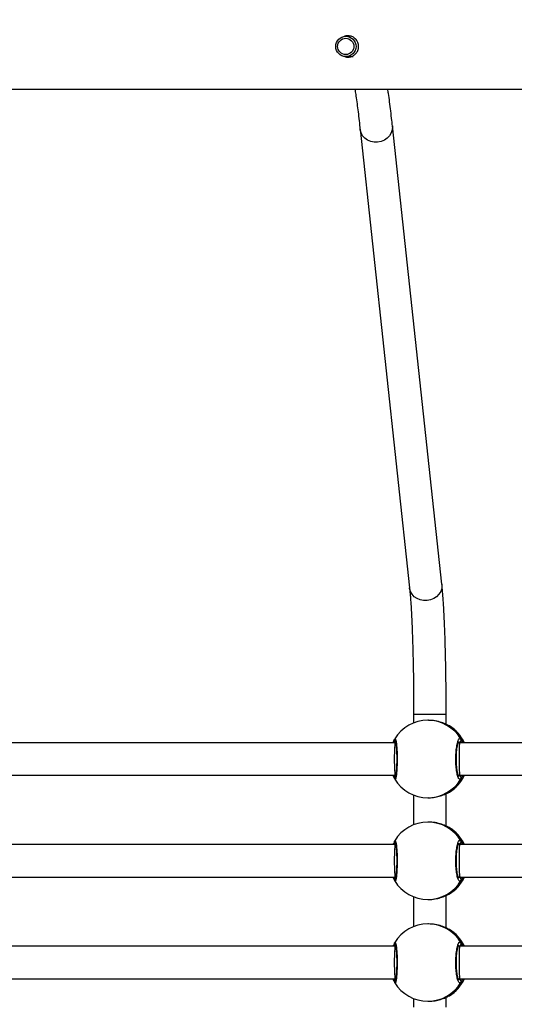
# Model space of a CAD drawing. Units: inches. Extents: x 3296 to 13121, y -2105 to -453.
# Drawn here: x 4773 to 4797, y -1203 to -1155 of the extents above; entities that cross this region are included whole.
import ezdxf

# ---------------------------------------------------------------- set-up
doc = ezdxf.new("R2010")
doc.units = ezdxf.units.IN
doc.header["$MEASUREMENT"] = 0
doc.layers.add('VP-DIM', color=7, linetype='Continuous')
doc.layers.add('VP-EQ', color=7, linetype='Continuous', true_color=0x8a3492)
doc.styles.get("Standard").update_dxf_attribs({"font": 'arial.ttf'})
doc.dimstyles.get("Standard").update_dxf_attribs({"dimtxt": 14, "dimasz": 20, "dimexe": 20, "dimexo": 50, "dimgap": 20, "dimtad": 0, "dimdec": 0, "dimzin": 0, "dimdsep": 46, "dimtxsty": 'Standard', "dimcen": -0.09, "dimadec": 0, "dimazin": 0, "dimtfac": 1, "dimtdec": 4, "dimtofl": 0, "dimtmove": 0, "dimatfit": 3, "dimfxl": 70, "dimfxlon": 1, "dimtolj": 1, "dimtzin": 0, "dimarcsym": 0})

# ---------------------------------------------------------------- blocks, each defined once
blk = doc.blocks.new('*D49')
at = {"layer": 'Defpoints', "color": 0}
for p in [(4066.168, -578.29), (5512.486, -926.064), (4066.168, -1285.211)]:
    blk.add_point(p, dxfattribs=at)
at = {"layer": 'VP-DIM', "color": 0, "lineweight": -2}
for p, q in [((4066.168, -648.29), (4066.168, -558.29)), ((5512.486, -648.29), (5512.486, -558.29)), ((4086.168, -578.29), (4749.104, -578.29)), ((5492.486, -578.29), (4829.55, -578.29))]:
    blk.add_line(p, q, dxfattribs=at)
at = {"layer": 'VP-DIM', "color": 0}
for points in [[(4086.168, -574.957), (4086.168, -581.623), (4066.168, -578.29)], [(5492.486, -581.623), (5492.486, -574.957), (5512.486, -578.29)]]:
    blk.add_solid(points, dxfattribs=at)
at = {"layer": 'VP-DIM', "color": 0, "insert": (4789.327, -578.29), "char_height": 14, "attachment_point": 5}
blk.add_mtext('\\A1;1446', dxfattribs=at)
blk = doc.blocks.new('*D50')
at = {"layer": 'Defpoints', "color": 0}
for p in [(5700.395, -473.019), (5700.395, -926.458), (3866.168, -1292.539)]:
    blk.add_point(p, dxfattribs=at)
at = {"layer": 'VP-DIM', "color": 0, "lineweight": -2}
for p, q in [((3866.168, -543.019), (3866.168, -453.019)), ((5700.395, -543.019), (5700.395, -453.019)), ((3886.168, -473.019), (4732.934, -473.019)), ((5680.395, -473.019), (4813.324, -473.019))]:
    blk.add_line(p, q, dxfattribs=at)
at = {"layer": 'VP-DIM', "color": 0}
for points in [[(3886.168, -469.685), (3886.168, -476.352), (3866.168, -473.019)], [(5680.395, -476.352), (5680.395, -469.685), (5700.395, -473.019)]]:
    blk.add_solid(points, dxfattribs=at)
at = {"layer": 'VP-DIM', "color": 0, "insert": (4773.129, -473.019), "char_height": 14, "attachment_point": 5}
blk.add_mtext('\\A1;1834', dxfattribs=at)
blk = doc.blocks.new('*D51')
at = {"layer": 'Defpoints', "color": 0}
for p in [(5558.609, -751.591), (4724.92, -2105.199), (6132.545, -2105.199)]:
    blk.add_point(p, dxfattribs=at)
at = {"layer": 'VP-DIM', "color": 0, "lineweight": -2}
for p, q in [((6062.545, -751.591), (6152.545, -751.591)), ((6132.545, -771.591), (6132.545, -1388.2)), ((6132.545, -2085.199), (6132.545, -1468.59)), ((6062.545, -2105.199), (6152.545, -2105.199))]:
    blk.add_line(p, q, dxfattribs=at)
at = {"layer": 'VP-DIM', "color": 0}
for points in [[(6135.878, -771.591), (6129.211, -771.591), (6132.545, -751.591)], [(6129.211, -2085.199), (6135.878, -2085.199), (6132.545, -2105.199)]]:
    blk.add_solid(points, dxfattribs=at)
at = {"layer": 'VP-DIM', "color": 0, "insert": (6132.545, -1428.395), "char_height": 14, "attachment_point": 5, "rotation": 90}
blk.add_mtext('\\A1;1354', dxfattribs=at)
blk = doc.blocks.new('*D52')
at = {"layer": 'Defpoints', "color": 0}
for p in [(5471.103, -901.014), (4681.883, -1955.034), (6003.299, -1955.034)]:
    blk.add_point(p, dxfattribs=at)
at = {"layer": 'VP-DIM', "color": 0, "lineweight": -2}
for p, q in [((5933.299, -901.014), (6023.299, -901.014)), ((6003.299, -921.014), (6003.299, -1387.829)), ((6003.299, -1935.034), (6003.299, -1468.219)), ((5933.299, -1955.034), (6023.299, -1955.034))]:
    blk.add_line(p, q, dxfattribs=at)
at = {"layer": 'VP-DIM', "color": 0}
for points in [[(6006.632, -921.014), (5999.966, -921.014), (6003.299, -901.014)], [(5999.966, -1935.034), (6006.632, -1935.034), (6003.299, -1955.034)]]:
    blk.add_solid(points, dxfattribs=at)
at = {"layer": 'VP-DIM', "color": 0, "insert": (6003.299, -1428.024), "char_height": 14, "attachment_point": 5, "rotation": 90}
blk.add_mtext('\\A1;1054', dxfattribs=at)
blk = doc.blocks.new('0302 -')
at = {"color": 7, "linetype": 'Continuous', "lineweight": 25}
for p, q in [((9860.468, 1092.588), (9860.468, 1066.362)), ((9862.068, 1066.362), (9862.068, 1092.588)), ((9865.468, 1092.588), (9865.468, 1066.362)), ((9867.068, 1066.362), (9867.068, 1092.588)), ((9870.468, 1092.588), (9870.468, 1066.362)), ((9872.068, 1066.362), (9872.068, 1092.588)), ((9905.768, 1068.796), (9905.768, 1068.436)), ((9906.768, 1068.555), (9906.768, 1068.796)), ((9906.768, 1068.632), (9906.777, 1068.612)), ((9902.198, 1068.097), (9879.677, 1065.665)), ((9879.849, 1064.074), (9902.37, 1066.506)), ((9860.309, 1066.404), (9860.284, 1066.393)), ((9860.468, 1066.362), (9860.468, 1066.343)), ((9862.068, 1066.343), (9862.068, 1066.362)), ((9865.308, 1066.404), (9865.284, 1066.393)), ((9865.468, 1066.362), (9865.468, 1066.343)), ((9867.068, 1066.343), (9867.068, 1066.362)), ((9870.308, 1066.404), (9870.284, 1066.393)), ((9870.468, 1066.362), (9870.468, 1066.343)), ((9872.068, 1066.343), (9872.068, 1066.362)), ((9859.5, 1065.464), (9859.076, 1065.464)), ((9864.5, 1065.464), (9863.037, 1065.464)), ((9869.5, 1065.464), (9868.037, 1065.464)), ((9873.46, 1065.464), (9873.037, 1065.464)), ((9859.368, 1064.769), (9859.368, 1064.728)), ((9863.168, 1064.728), (9863.168, 1064.769)), ((9864.368, 1064.769), (9864.368, 1064.728)), ((9868.168, 1064.728), (9868.168, 1064.769)), ((9869.368, 1064.769), (9869.368, 1064.728)), ((9873.168, 1064.728), (9873.168, 1064.769)), ((9859.076, 1063.864), (9859.566, 1063.864)), ((9859.638, 1063.716), (9859.645, 1063.71)), ((9862.891, 1063.708), (9862.899, 1063.716)), ((9862.971, 1063.864), (9864.566, 1063.864)), ((9864.638, 1063.716), (9864.645, 1063.71)), ((9867.891, 1063.708), (9867.899, 1063.716)), ((9867.971, 1063.864), (9869.566, 1063.864)), ((9869.638, 1063.716), (9869.645, 1063.71)), ((9872.891, 1063.708), (9872.899, 1063.716)), ((9872.971, 1063.864), (9873.46, 1063.864)), ((9860.468, 1063.266), (9860.468, 1063.2)), ((9860.468, 1063.2), (9860.468, 1036.891)), ((9862.068, 1063.2), (9862.068, 1063.266)), ((9862.068, 1036.891), (9862.068, 1063.2)), ((9865.468, 1063.266), (9865.468, 1063.2)), ((9865.468, 1063.2), (9865.468, 1036.891)), ((9867.068, 1063.2), (9867.068, 1063.266)), ((9867.068, 1036.891), (9867.068, 1063.2)), ((9870.468, 1063.266), (9870.468, 1063.2)), ((9870.468, 1063.2), (9870.468, 1036.891)), ((9872.068, 1063.2), (9872.068, 1063.266)), ((9872.068, 1036.891), (9872.068, 1063.2))]:
    blk.add_line(p, q, dxfattribs=at)
at = {"color": 8, "linetype": 'Continuous', "lineweight": 25}
for p, q in [((9873.46, 1063.864), (9873.46, 1065.464)), ((9862.068, 1063.206), (9862.095, 1063.227)), ((9867.068, 1063.206), (9867.095, 1063.227)), ((9872.068, 1063.206), (9872.095, 1063.227))]:
    blk.add_line(p, q, dxfattribs=at)
at = {"color": 8, "linetype": 'Continuous', "lineweight": 25, "flags": 128}
for points in [[(9902.37, 1066.506), (9902.323, 1066.503), (9902.168, 1066.516), (9902.018, 1066.566), (9901.88, 1066.65), (9901.761, 1066.765), (9901.667, 1066.905), (9901.602, 1067.064), (9901.568, 1067.233), (9901.568, 1067.406), (9901.602, 1067.574), (9901.667, 1067.729), (9901.761, 1067.864), (9901.88, 1067.973), (9902.018, 1068.05), (9902.168, 1068.093), (9902.198, 1068.097)], [(9879.849, 1064.074), (9879.802, 1064.071), (9879.646, 1064.084), (9879.496, 1064.134), (9879.359, 1064.219), (9879.24, 1064.334), (9879.146, 1064.474), (9879.08, 1064.632), (9879.047, 1064.802), (9879.047, 1064.974), (9879.08, 1065.142), (9879.146, 1065.297), (9879.24, 1065.432), (9879.359, 1065.541), (9879.496, 1065.619), (9879.646, 1065.661), (9879.677, 1065.665)]]:
    blk.add_lwpolyline(points, dxfattribs=at)
at = {"color": 7, "linetype": 'Continuous', "lineweight": 25}
for centre, radius in [((9906.268, 1068.796), 0.5), ((9906.268, 1068.801), 0.4)]:
    blk.add_circle(centre, radius, dxfattribs=at)
for centre, radius, start, end in [((9861.268, 1064.769), 1.9, 121.3076, 180), ((9861.268, 1064.769), 1.9, 360, 58.8111), ((9866.268, 1064.769), 1.9, 121.3076, 180), ((9866.268, 1064.769), 1.9, 360, 58.8111), ((9871.268, 1064.769), 1.9, 121.3076, 180), ((9871.268, 1064.769), 1.9, 360, 58.8111), ((9861.268, 1064.69), 1.9, 211.1279, 245.0989), ((9861.268, 1064.69), 1.9, 294.9011, 328.8042), ((9866.268, 1064.69), 1.9, 211.1279, 245.0989), ((9866.268, 1064.69), 1.9, 294.9011, 328.8042), ((9871.268, 1064.69), 1.9, 211.1279, 245.0989), ((9871.268, 1064.69), 1.9, 294.9011, 328.8042), ((9860.34, 1063.23), 0.101, 241.8897, 358.7534), ((9862.196, 1063.23), 0.101, 181.2466, 298.1103), ((9865.34, 1063.23), 0.101, 241.8897, 358.7534), ((9867.196, 1063.23), 0.101, 181.2506, 298.1063), ((9870.34, 1063.23), 0.101, 241.8924, 358.7587), ((9872.196, 1063.23), 0.101, 181.2506, 298.1063)]:
    blk.add_arc(centre, radius, start, end, dxfattribs=at)
at = {"color": 8, "linetype": 'Continuous', "lineweight": 25}
for centre, radius, start, end in [((9860.342, 1066.312), 0.0981, 23.0054, 120.4119), ((9862.194, 1066.313), 0.0976, 59.2678, 157.9113), ((9865.342, 1066.312), 0.0981, 23.0054, 120.4119), ((9867.194, 1066.313), 0.0976, 59.2587, 157.9263), ((9870.342, 1066.312), 0.0981, 23.0011, 120.4105), ((9872.194, 1066.313), 0.0976, 59.2587, 157.9263), ((9861.265, 1064.769), 1.897, 180.0132, 239.1597), ((9861.271, 1064.769), 1.897, 300.8403, 359.9868), ((9866.265, 1064.769), 1.897, 180.0132, 239.1597), ((9866.271, 1064.769), 1.897, 300.8403, 359.9868), ((9871.265, 1064.769), 1.897, 180.0135, 239.1606), ((9871.271, 1064.769), 1.897, 300.8408, 359.9851), ((9861.267, 1064.693), 1.9, 210.9414, 245.1256), ((9861.269, 1064.693), 1.9, 294.8705, 329.0641), ((9866.267, 1064.693), 1.9, 210.9395, 245.1259), ((9866.269, 1064.693), 1.9, 294.871, 329.0619), ((9871.267, 1064.693), 1.9, 210.9395, 245.1259), ((9871.269, 1064.693), 1.9, 294.8693, 329.0637)]:
    blk.add_arc(centre, radius, start, end, dxfattribs=at)
at = {"color": 7, "linetype": 'Continuous', "lineweight": 25}
for centre, major_axis, ratio, start_param, end_param in [((9861.268, 1066.362), (0.8, 0), 0.067304, 1.570796, 3.141593), ((9861.268, 1066.362), (0.8, 0), 0.067304, 0, 1.570796), ((9866.268, 1066.362), (0.8, 0), 0.067304, 1.570796, 3.141593), ((9866.268, 1066.362), (0.8, 0), 0.067304, 0, 1.570796), ((9871.268, 1066.362), (0.8, 0), 0.067304, 1.570796, 3.141593), ((9871.268, 1066.362), (0.8, 0), 0.067304, 0, 1.570796), ((9861.268, 1064.574), (1.9, 0), 0.87916, 3.680771, 4.173211), ((9861.268, 1064.574), (1.9, 0), 0.87916, 3.680771, 4.173211), ((9861.268, 1064.574), (1.9, 0), 0.87916, 5.251567, 5.744007), ((9861.268, 1064.574), (1.9, 0), 0.87916, 5.251567, 5.744007), ((9866.268, 1064.574), (1.9, 0), 0.87916, 3.680771, 4.173211), ((9866.268, 1064.574), (1.9, 0), 0.87916, 3.680771, 4.173211), ((9866.268, 1064.574), (1.9, 0), 0.87916, 5.251567, 5.744007), ((9866.268, 1064.574), (1.9, 0), 0.87916, 5.251567, 5.744007), ((9871.268, 1064.574), (1.9, 0), 0.87916, 3.680771, 4.173211), ((9871.268, 1064.574), (1.9, 0), 0.87916, 3.680771, 4.173211), ((9871.268, 1064.574), (1.9, 0), 0.87916, 5.251567, 5.744007), ((9871.268, 1064.574), (1.9, 0), 0.87916, 5.251567, 5.744007), ((9861.268, 1063.2), (0.8, 0), 0.039839, 1.570796, 3.141593), ((9861.268, 1063.2), (0.8, 0), 0.039839, 0, 1.570796), ((9866.268, 1063.2), (0.8, 0), 0.039839, 1.570796, 3.141593), ((9866.268, 1063.2), (0.8, 0), 0.039839, 0, 1.570796), ((9871.268, 1063.2), (0.8, 0), 0.039839, 1.570796, 3.141593), ((9871.268, 1063.2), (0.8, 0), 0.039839, 0, 1.570796)]:
    blk.add_ellipse(centre, major_axis=major_axis, ratio=ratio, start_param=start_param, end_param=end_param, dxfattribs=at)
for points, knots in [([(9904.168, 1184.807), (9904.168, 1184.318), (9904.168, 1182.798), (9904.168, 1180.288), (9904.168, 1177.322), (9904.168, 1174.489), (9904.168, 1171.802), (9904.168, 1169.262), (9904.168, 1166.868), (9904.168, 1164.604), (9904.168, 1162.539), (9904.168, 1160.665), (9904.168, 1158.973), (9904.168, 1157.387), (9904.168, 1155.905), (9904.168, 1154.528), (9904.168, 1153.229), (9904.168, 1151.972), (9904.168, 1149.634), (9904.168, 1146.18), (9904.168, 1141.585), (9904.168, 1136.92), (9904.168, 1130.966), (9904.168, 1123.74), (9904.168, 1115.254), (9904.168, 1106.754), (9904.168, 1098.183), (9904.168, 1089.543), (9904.168, 1080.834), (9904.168, 1072.117), (9904.168, 1063.393), (9904.168, 1054.664), (9904.168, 1045.931), (9904.168, 1037.202), (9904.168, 1028.479), (9904.168, 1019.764), (9904.168, 1011.052), (9904.168, 1002.345), (9904.168, 993.695), (9904.168, 985.105), (9904.168, 976.575), (9904.168, 968.057), (9904.168, 961.115), (9904.168, 955.745), (9904.168, 951.941), (9904.168, 948.141), (9904.168, 944.358), (9904.168, 940.656), (9904.168, 937.07), (9904.168, 933.625), (9904.168, 930.299), (9904.168, 927.784), (9904.168, 926.015), (9904.168, 924.923), (9904.168, 923.744), (9904.168, 922.473), (9904.168, 921.109), (9904.168, 919.653), (9904.168, 918.048), (9904.168, 916.289), (9904.168, 914.368), (9904.168, 912.337), (9904.168, 910.196), (9904.168, 907.945), (9904.168, 905.585), (9904.168, 903.115), (9904.168, 901.012), (9904.168, 899.733), (9904.168, 899.313)], [0, 0, 0, 0, 0.005244, 0.016293, 0.026863, 0.036952, 0.04656, 0.055527, 0.064028, 0.072062, 0.079629, 0.085991, 0.091979, 0.097594, 0.102835, 0.107702, 0.112205, 0.116607, 0.121029, 0.136977, 0.153169, 0.169606, 0.186238, 0.215967, 0.245696, 0.275425, 0.305154, 0.335489, 0.365826, 0.396161, 0.426497, 0.456832, 0.487169, 0.517504, 0.547774, 0.578043, 0.608313, 0.638583, 0.668852, 0.698581, 0.72831, 0.758039, 0.787768, 0.801087, 0.814405, 0.827724, 0.841043, 0.854201, 0.866718, 0.878831, 0.890539, 0.901844, 0.905407, 0.909236, 0.913393, 0.917879, 0.922692, 0.927834, 0.933303, 0.939697, 0.946487, 0.953673, 0.961254, 0.969229, 0.977599, 0.986362, 0.995518, 1, 1, 1, 1]), ([(9905.785, 1068.878), (9905.775, 1068.857), (9905.739, 1068.783), (9905.738, 1068.638), (9905.782, 1068.47), (9905.881, 1068.325), (9906.024, 1068.219), (9906.195, 1068.166), (9906.373, 1068.172), (9906.538, 1068.234), (9906.673, 1068.345), (9906.767, 1068.497), (9906.8, 1068.671), (9906.792, 1068.808), (9906.757, 1068.872), (9906.75, 1068.886)], [0, 0, 0, 0, 0.034449, 0.120406, 0.204431, 0.289297, 0.376412, 0.463773, 0.549024, 0.63312, 0.718646, 0.806111, 0.893042, 0.977647, 1, 1, 1, 1]), ([(9905.755, 1068.756), (9905.756, 1068.781), (9905.757, 1068.821), (9905.776, 1068.856), (9905.783, 1068.869)], [0, 0, 0, 0, 0.624141, 1, 1, 1, 1]), ([(9906.753, 1068.863), (9906.763, 1068.844), (9906.791, 1068.787), (9906.789, 1068.723), (9906.787, 1068.681)], [0, 0, 0, 0, 0.341233, 1, 1, 1, 1]), ([(9905.768, 1068.643), (9905.764, 1068.635), (9905.756, 1068.622), (9905.756, 1068.607), (9905.756, 1068.6)], [0, 0, 0, 0, 0.5833666, 1, 1, 1, 1]), ([(9905.759, 1068.589), (9905.759, 1068.606), (9905.759, 1068.625), (9905.767, 1068.641), (9905.768, 1068.643)], [0, 0, 0, 0, 0.903551, 1, 1, 1, 1]), ([(9906.777, 1068.6), (9906.778, 1068.615), (9906.778, 1068.633), (9906.77, 1068.649), (9906.768, 1068.651)], [0, 0, 0, 0, 0.821215, 1, 1, 1, 1]), ([(9904.168, 1068.352), (9904.086, 1068.339), (9903.893, 1068.309), (9903.555, 1068.261), (9903.159, 1068.208), (9902.739, 1068.157), (9902.412, 1068.12), (9902.23, 1068.1), (9902.198, 1068.097)], [0, 0, 0, 0, 0.1523076, 0.354895, 0.5587291, 0.7635049, 0.958719, 1, 1, 1, 1]), ([(9860.293, 1066.397), (9860.324, 1066.412), (9860.362, 1066.431), (9860.452, 1066.464), (9860.468, 1066.469)], [0, 0, 0, 0, 0.824169, 1, 1, 1, 1]), ([(9862.068, 1066.471), (9862.071, 1066.47), (9862.109, 1066.457), (9862.133, 1066.446), (9862.154, 1066.435)], [0, 0, 0, 0, 0.073414, 1, 1, 1, 1]), ([(9865.293, 1066.397), (9865.324, 1066.412), (9865.362, 1066.431), (9865.452, 1066.464), (9865.468, 1066.469)], [0, 0, 0, 0, 0.824169, 1, 1, 1, 1]), ([(9867.068, 1066.471), (9867.071, 1066.47), (9867.109, 1066.457), (9867.133, 1066.446), (9867.154, 1066.435)], [0, 0, 0, 0, 0.073414, 1, 1, 1, 1]), ([(9870.293, 1066.397), (9870.324, 1066.412), (9870.362, 1066.431), (9870.452, 1066.464), (9870.468, 1066.469)], [0, 0, 0, 0, 0.824165, 1, 1, 1, 1]), ([(9872.068, 1066.471), (9872.071, 1066.47), (9872.114, 1066.455), (9872.168, 1066.428), (9872.221, 1066.406), (9872.24, 1066.398), (9872.244, 1066.397)], [0, 0, 0, 0, 0.029191, 0.452296, 0.88978, 1, 1, 1, 1]), ([(9902.37, 1066.506), (9902.456, 1066.515), (9902.708, 1066.543), (9903.103, 1066.589), (9903.546, 1066.645), (9903.902, 1066.693), (9904.099, 1066.723), (9904.168, 1066.733)], [0, 0, 0, 0, 0.127737, 0.372986, 0.618669, 0.8651, 1, 1, 1, 1]), ([(9860.402, 1066.397), (9860.391, 1066.402), (9860.371, 1066.412), (9860.335, 1066.413), (9860.309, 1066.406), (9860.296, 1066.399), (9860.293, 1066.397)], [0, 0, 0, 0, 0.299286, 0.597922, 0.906044, 1, 1, 1, 1]), ([(9862.156, 1066.363), (9862.156, 1066.363), (9862.158, 1066.365), (9862.145, 1066.359), (9862.111, 1066.351), (9862.045, 1066.338), (9861.95, 1066.326), (9861.827, 1066.315), (9861.683, 1066.306), (9861.524, 1066.299), (9861.357, 1066.296), (9861.186, 1066.296), (9861.018, 1066.299), (9860.859, 1066.305), (9860.714, 1066.315), (9860.587, 1066.326), (9860.485, 1066.339), (9860.418, 1066.352), (9860.384, 1066.362), (9860.382, 1066.363), (9860.382, 1066.363)], [0, 0, 0, 0, 0.00473, 0.039616, 0.086087, 0.142834, 0.20452, 0.269475, 0.334711, 0.400521, 0.466023, 0.531598, 0.597165, 0.662685, 0.728444, 0.794022, 0.859493, 0.92379, 0.972773, 1, 1, 1, 1]), ([(9860.463, 1066.358), (9860.454, 1066.367), (9860.438, 1066.381), (9860.412, 1066.392), (9860.402, 1066.397)], [0, 0, 0, 0, 0.602607, 1, 1, 1, 1]), ([(9860.402, 1066.397), (9860.422, 1066.387), (9860.447, 1066.376), (9860.463, 1066.361), (9860.466, 1066.358)], [0, 0, 0, 0, 0.814481, 1, 1, 1, 1]), ([(9862.135, 1066.397), (9862.114, 1066.387), (9862.089, 1066.376), (9862.073, 1066.361), (9862.071, 1066.358)], [0, 0, 0, 0, 0.814481, 1, 1, 1, 1]), ([(9862.073, 1066.358), (9862.083, 1066.367), (9862.099, 1066.381), (9862.124, 1066.392), (9862.135, 1066.397)], [0, 0, 0, 0, 0.602607, 1, 1, 1, 1]), ([(9862.135, 1066.397), (9862.145, 1066.402), (9862.166, 1066.412), (9862.201, 1066.413), (9862.224, 1066.407), (9862.235, 1066.402), (9862.235, 1066.401)], [0, 0, 0, 0, 0.325737, 0.651203, 0.986774, 1, 1, 1, 1]), ([(9862.248, 1066.395), (9862.245, 1066.397), (9862.238, 1066.401), (9862.231, 1066.403), (9862.227, 1066.404)], [0, 0, 0, 0, 0.443827, 1, 1, 1, 1]), ([(9865.402, 1066.397), (9865.391, 1066.402), (9865.371, 1066.412), (9865.335, 1066.413), (9865.309, 1066.406), (9865.296, 1066.399), (9865.293, 1066.397)], [0, 0, 0, 0, 0.299089, 0.597928, 0.906045, 1, 1, 1, 1]), ([(9867.156, 1066.363), (9867.156, 1066.363), (9867.158, 1066.365), (9867.145, 1066.359), (9867.111, 1066.351), (9867.045, 1066.338), (9866.95, 1066.326), (9866.827, 1066.315), (9866.683, 1066.306), (9866.524, 1066.299), (9866.357, 1066.296), (9866.186, 1066.296), (9866.018, 1066.299), (9865.859, 1066.305), (9865.714, 1066.315), (9865.587, 1066.326), (9865.485, 1066.339), (9865.418, 1066.352), (9865.384, 1066.362), (9865.382, 1066.363), (9865.382, 1066.363)], [0, 0, 0, 0, 0.0047305, 0.0396157, 0.086087, 0.1428345, 0.2045212, 0.2694698, 0.3347136, 0.4005241, 0.4660265, 0.5316012, 0.5971599, 0.6626801, 0.7284468, 0.7940183, 0.8594896, 0.9237872, 0.972773, 1, 1, 1, 1]), ([(9865.463, 1066.358), (9865.454, 1066.367), (9865.438, 1066.381), (9865.412, 1066.392), (9865.402, 1066.397)], [0, 0, 0, 0, 0.602607, 1, 1, 1, 1]), ([(9865.402, 1066.397), (9865.422, 1066.387), (9865.447, 1066.376), (9865.463, 1066.361), (9865.466, 1066.358)], [0, 0, 0, 0, 0.814481, 1, 1, 1, 1]), ([(9867.135, 1066.397), (9867.114, 1066.387), (9867.089, 1066.376), (9867.073, 1066.361), (9867.071, 1066.358)], [0, 0, 0, 0, 0.814399, 1, 1, 1, 1]), ([(9867.073, 1066.358), (9867.083, 1066.367), (9867.099, 1066.381), (9867.124, 1066.392), (9867.135, 1066.397)], [0, 0, 0, 0, 0.602516, 1, 1, 1, 1]), ([(9867.135, 1066.397), (9867.145, 1066.402), (9867.166, 1066.412), (9867.201, 1066.413), (9867.224, 1066.407), (9867.235, 1066.402), (9867.235, 1066.401)], [0, 0, 0, 0, 0.325811, 0.651124, 0.986771, 1, 1, 1, 1]), ([(9867.248, 1066.395), (9867.245, 1066.397), (9867.238, 1066.401), (9867.231, 1066.403), (9867.227, 1066.404)], [0, 0, 0, 0, 0.443827, 1, 1, 1, 1]), ([(9870.402, 1066.397), (9870.391, 1066.402), (9870.371, 1066.412), (9870.337, 1066.414), (9870.317, 1066.407), (9870.308, 1066.404)], [0, 0, 0, 0, 0.350724, 0.701156, 1, 1, 1, 1]), ([(9870.315, 1066.406), (9870.319, 1066.407), (9870.333, 1066.414), (9870.363, 1066.413), (9870.388, 1066.405), (9870.4, 1066.398), (9870.402, 1066.397)], [0, 0, 0, 0, 0.1351464, 0.5346711, 0.9283185, 1, 1, 1, 1]), ([(9872.156, 1066.363), (9872.156, 1066.363), (9872.158, 1066.365), (9872.145, 1066.359), (9872.111, 1066.351), (9872.045, 1066.338), (9871.95, 1066.326), (9871.827, 1066.315), (9871.683, 1066.306), (9871.524, 1066.299), (9871.357, 1066.296), (9871.186, 1066.296), (9871.018, 1066.299), (9870.859, 1066.305), (9870.714, 1066.315), (9870.587, 1066.326), (9870.485, 1066.339), (9870.418, 1066.352), (9870.384, 1066.362), (9870.382, 1066.363), (9870.381, 1066.363)], [0, 0, 0, 0, 0.00473, 0.039614, 0.086088, 0.142836, 0.204522, 0.269471, 0.334707, 0.400525, 0.466028, 0.531602, 0.597161, 0.662681, 0.728447, 0.794019, 0.85949, 0.923787, 0.972773, 1, 1, 1, 1]), ([(9870.463, 1066.358), (9870.454, 1066.367), (9870.438, 1066.381), (9870.412, 1066.392), (9870.402, 1066.397)], [0, 0, 0, 0, 0.602607, 1, 1, 1, 1]), ([(9870.402, 1066.397), (9870.422, 1066.387), (9870.447, 1066.376), (9870.463, 1066.361), (9870.466, 1066.358)], [0, 0, 0, 0, 0.814399, 1, 1, 1, 1]), ([(9872.135, 1066.397), (9872.114, 1066.387), (9872.089, 1066.376), (9872.073, 1066.361), (9872.071, 1066.358)], [0, 0, 0, 0, 0.814399, 1, 1, 1, 1]), ([(9872.073, 1066.358), (9872.083, 1066.367), (9872.099, 1066.381), (9872.124, 1066.392), (9872.135, 1066.397)], [0, 0, 0, 0, 0.602516, 1, 1, 1, 1]), ([(9872.135, 1066.397), (9872.145, 1066.402), (9872.166, 1066.412), (9872.201, 1066.413), (9872.224, 1066.407), (9872.235, 1066.402), (9872.235, 1066.401)], [0, 0, 0, 0, 0.325746, 0.650994, 0.986574, 1, 1, 1, 1]), ([(9872.248, 1066.395), (9872.245, 1066.397), (9872.238, 1066.401), (9872.231, 1066.403), (9872.227, 1066.404)], [0, 0, 0, 0, 0.443738, 1, 1, 1, 1]), ([(9879.677, 1065.665), (9879.643, 1065.662), (9879.547, 1065.652), (9879.365, 1065.635), (9879.125, 1065.616), (9878.857, 1065.597), (9878.561, 1065.58), (9878.241, 1065.563), (9877.897, 1065.547), (9877.532, 1065.532), (9877.148, 1065.518), (9876.746, 1065.506), (9876.328, 1065.496), (9875.897, 1065.486), (9875.455, 1065.479), (9875.003, 1065.472), (9874.544, 1065.468), (9874.08, 1065.465), (9873.718, 1065.464), (9873.511, 1065.464), (9873.46, 1065.464)], [0, 0, 0, 0, 0.031373, 0.088158, 0.145714, 0.204017, 0.262824, 0.321975, 0.38137, 0.440941, 0.500643, 0.560444, 0.620314, 0.680241, 0.740214, 0.800216, 0.860242, 0.920286, 0.98034, 1, 1, 1, 1]), ([(9859.369, 1064.728), (9859.369, 1064.723), (9859.36, 1064.619), (9859.391, 1064.407), (9859.456, 1064.126), (9859.536, 1063.926), (9859.596, 1063.799), (9859.624, 1063.743), (9859.635, 1063.721), (9859.638, 1063.716)], [0, 0, 0, 0, 0.0120557, 0.2387856, 0.4632825, 0.7061043, 0.8341861, 0.9666502, 1, 1, 1, 1]), ([(9862.899, 1063.716), (9862.92, 1063.758), (9862.964, 1063.843), (9863.067, 1064.088), (9863.151, 1064.391), (9863.162, 1064.62), (9863.167, 1064.729)], [0, 0, 0, 0, 0.243729, 0.490594, 0.758746, 1, 1, 1, 1]), ([(9864.369, 1064.728), (9864.369, 1064.723), (9864.36, 1064.619), (9864.391, 1064.407), (9864.456, 1064.126), (9864.536, 1063.926), (9864.596, 1063.799), (9864.624, 1063.743), (9864.635, 1063.721), (9864.638, 1063.716)], [0, 0, 0, 0, 0.012054, 0.238783, 0.46328, 0.706101, 0.834183, 0.966647, 1, 1, 1, 1]), ([(9867.899, 1063.716), (9867.92, 1063.758), (9867.964, 1063.843), (9868.067, 1064.088), (9868.151, 1064.391), (9868.162, 1064.62), (9868.167, 1064.729)], [0, 0, 0, 0, 0.243726, 0.490592, 0.758745, 1, 1, 1, 1]), ([(9869.369, 1064.728), (9869.369, 1064.723), (9869.36, 1064.619), (9869.391, 1064.407), (9869.456, 1064.126), (9869.536, 1063.926), (9869.596, 1063.799), (9869.624, 1063.743), (9869.635, 1063.721), (9869.638, 1063.716)], [0, 0, 0, 0, 0.012054, 0.238783, 0.46328, 0.706106, 0.834183, 0.966647, 1, 1, 1, 1]), ([(9872.899, 1063.716), (9872.92, 1063.758), (9872.964, 1063.843), (9873.067, 1064.088), (9873.151, 1064.391), (9873.162, 1064.62), (9873.167, 1064.729)], [0, 0, 0, 0, 0.243726, 0.490592, 0.758745, 1, 1, 1, 1]), ([(9873.46, 1063.864), (9873.543, 1063.864), (9873.783, 1063.864), (9874.181, 1063.865), (9874.65, 1063.869), (9875.114, 1063.874), (9875.571, 1063.88), (9876.018, 1063.888), (9876.454, 1063.898), (9876.877, 1063.909), (9877.285, 1063.922), (9877.677, 1063.936), (9878.051, 1063.952), (9878.404, 1063.969), (9878.737, 1063.987), (9879.048, 1064.006), (9879.335, 1064.027), (9879.606, 1064.05), (9879.766, 1064.066), (9879.849, 1064.074)], [0, 0, 0, 0, 0.0314701, 0.0913018, 0.1511422, 0.2109926, 0.2708551, 0.3307365, 0.3906443, 0.4505902, 0.5105826, 0.5706321, 0.6307625, 0.6909946, 0.7513691, 0.81194, 0.8727821, 0.934031, 1, 1, 1, 1]), ([(9860.293, 1063.14), (9860.277, 1063.163), (9860.247, 1063.207), (9860.348, 1063.274), (9860.547, 1063.333), (9860.83, 1063.374), (9861.161, 1063.394), (9861.501, 1063.39), (9861.814, 1063.362), (9862.067, 1063.314), (9862.231, 1063.253), (9862.288, 1063.192), (9862.256, 1063.156), (9862.244, 1063.14)], [0, 0, 0, 0, 0.094788, 0.189567, 0.284313, 0.37838, 0.471355, 0.563384, 0.65512, 0.747394, 0.840703, 0.935009, 1, 1, 1, 1]), ([(9860.293, 1063.14), (9860.304, 1063.135), (9860.326, 1063.125), (9860.362, 1063.124), (9860.388, 1063.132), (9860.4, 1063.139), (9860.402, 1063.14)], [0, 0, 0, 0, 0.315833, 0.631781, 0.943484, 1, 1, 1, 1]), ([(9860.402, 1063.14), (9860.391, 1063.135), (9860.371, 1063.125), (9860.335, 1063.124), (9860.309, 1063.131), (9860.296, 1063.139), (9860.293, 1063.14)], [0, 0, 0, 0, 0.299311, 0.597971, 0.906232, 1, 1, 1, 1]), ([(9860.468, 1063.174), (9860.457, 1063.166), (9860.44, 1063.154), (9860.412, 1063.144), (9860.402, 1063.14)], [0, 0, 0, 0, 0.635834, 1, 1, 1, 1]), ([(9860.402, 1063.14), (9860.422, 1063.148), (9860.448, 1063.158), (9860.464, 1063.17), (9860.468, 1063.172)], [0, 0, 0, 0, 0.776534, 1, 1, 1, 1]), ([(9860.41, 1063.238), (9860.409, 1063.238), (9860.408, 1063.237), (9860.432, 1063.253), (9860.482, 1063.273), (9860.563, 1063.296), (9860.671, 1063.319), (9860.805, 1063.339), (9860.956, 1063.353), (9861.119, 1063.362), (9861.288, 1063.365), (9861.456, 1063.361), (9861.617, 1063.35), (9861.765, 1063.334), (9861.896, 1063.313), (9862.003, 1063.289), (9862.078, 1063.264), (9862.118, 1063.246), (9862.131, 1063.232), (9862.129, 1063.236), (9862.128, 1063.236)], [0, 0, 0, 0, 0.0251673, 0.0703842, 0.1236251, 0.1825894, 0.2453714, 0.3102349, 0.3759085, 0.4417833, 0.5079013, 0.5736618, 0.6395634, 0.7051723, 0.770503, 0.8357228, 0.8990608, 0.95102, 0.9976384, 1, 1, 1, 1]), ([(9862.068, 1063.174), (9862.079, 1063.166), (9862.096, 1063.154), (9862.124, 1063.144), (9862.135, 1063.14)], [0, 0, 0, 0, 0.635834, 1, 1, 1, 1]), ([(9862.135, 1063.14), (9862.114, 1063.148), (9862.088, 1063.158), (9862.072, 1063.17), (9862.068, 1063.172)], [0, 0, 0, 0, 0.776534, 1, 1, 1, 1]), ([(9862.135, 1063.14), (9862.145, 1063.135), (9862.166, 1063.125), (9862.201, 1063.124), (9862.227, 1063.131), (9862.241, 1063.139), (9862.244, 1063.14)], [0, 0, 0, 0, 0.2991132, 0.5979773, 0.9062334, 1, 1, 1, 1]), ([(9862.244, 1063.14), (9862.233, 1063.135), (9862.211, 1063.125), (9862.174, 1063.124), (9862.148, 1063.132), (9862.136, 1063.139), (9862.135, 1063.14)], [0, 0, 0, 0, 0.315833, 0.631781, 0.943484, 1, 1, 1, 1]), ([(9865.293, 1063.14), (9865.277, 1063.163), (9865.247, 1063.207), (9865.348, 1063.274), (9865.547, 1063.333), (9865.83, 1063.374), (9866.161, 1063.394), (9866.501, 1063.39), (9866.814, 1063.362), (9867.067, 1063.314), (9867.231, 1063.253), (9867.288, 1063.192), (9867.256, 1063.156), (9867.244, 1063.14)], [0, 0, 0, 0, 0.094788, 0.189566, 0.284313, 0.37838, 0.471354, 0.563383, 0.655125, 0.747394, 0.840703, 0.935009, 1, 1, 1, 1]), ([(9865.293, 1063.14), (9865.304, 1063.135), (9865.326, 1063.125), (9865.362, 1063.124), (9865.388, 1063.132), (9865.4, 1063.139), (9865.402, 1063.14)], [0, 0, 0, 0, 0.31583, 0.631983, 0.943485, 1, 1, 1, 1]), ([(9865.402, 1063.14), (9865.391, 1063.135), (9865.371, 1063.125), (9865.335, 1063.124), (9865.309, 1063.131), (9865.296, 1063.139), (9865.293, 1063.14)], [0, 0, 0, 0, 0.2991132, 0.5979773, 0.9062334, 1, 1, 1, 1]), ([(9865.468, 1063.174), (9865.457, 1063.166), (9865.44, 1063.154), (9865.412, 1063.144), (9865.402, 1063.14)], [0, 0, 0, 0, 0.635834, 1, 1, 1, 1]), ([(9865.402, 1063.14), (9865.422, 1063.148), (9865.448, 1063.158), (9865.464, 1063.17), (9865.468, 1063.172)], [0, 0, 0, 0, 0.776534, 1, 1, 1, 1]), ([(9865.41, 1063.238), (9865.409, 1063.238), (9865.408, 1063.237), (9865.432, 1063.253), (9865.482, 1063.273), (9865.563, 1063.296), (9865.671, 1063.319), (9865.805, 1063.339), (9865.956, 1063.353), (9866.119, 1063.362), (9866.288, 1063.365), (9866.456, 1063.361), (9866.617, 1063.35), (9866.765, 1063.334), (9866.896, 1063.313), (9867.003, 1063.289), (9867.078, 1063.264), (9867.118, 1063.246), (9867.131, 1063.232), (9867.129, 1063.236), (9867.128, 1063.236)], [0, 0, 0, 0, 0.025167, 0.070384, 0.123625, 0.182589, 0.245377, 0.310233, 0.375915, 0.441781, 0.507899, 0.573668, 0.639561, 0.70517, 0.7705, 0.83572, 0.899062, 0.951019, 0.997638, 1, 1, 1, 1]), ([(9867.068, 1063.174), (9867.079, 1063.166), (9867.096, 1063.154), (9867.124, 1063.144), (9867.135, 1063.14)], [0, 0, 0, 0, 0.6357454, 1, 1, 1, 1]), ([(9867.135, 1063.14), (9867.114, 1063.148), (9867.088, 1063.158), (9867.072, 1063.17), (9867.068, 1063.172)], [0, 0, 0, 0, 0.77646, 1, 1, 1, 1]), ([(9867.135, 1063.14), (9867.145, 1063.135), (9867.166, 1063.125), (9867.201, 1063.124), (9867.227, 1063.131), (9867.241, 1063.139), (9867.244, 1063.14)], [0, 0, 0, 0, 0.299176, 0.597894, 0.906214, 1, 1, 1, 1]), ([(9867.244, 1063.14), (9867.233, 1063.135), (9867.211, 1063.125), (9867.174, 1063.124), (9867.148, 1063.132), (9867.136, 1063.139), (9867.135, 1063.14)], [0, 0, 0, 0, 0.3158906, 0.6318953, 0.9436553, 1, 1, 1, 1]), ([(9870.293, 1063.14), (9870.277, 1063.163), (9870.247, 1063.207), (9870.348, 1063.274), (9870.547, 1063.333), (9870.83, 1063.374), (9871.161, 1063.394), (9871.501, 1063.39), (9871.814, 1063.362), (9872.067, 1063.314), (9872.231, 1063.253), (9872.288, 1063.192), (9872.256, 1063.156), (9872.244, 1063.14)], [0, 0, 0, 0, 0.094788, 0.189567, 0.284317, 0.378379, 0.471353, 0.563382, 0.655125, 0.747394, 0.840703, 0.935009, 1, 1, 1, 1]), ([(9870.293, 1063.14), (9870.304, 1063.135), (9870.326, 1063.125), (9870.362, 1063.124), (9870.388, 1063.132), (9870.4, 1063.139), (9870.402, 1063.14)], [0, 0, 0, 0, 0.315697, 0.631911, 0.943474, 1, 1, 1, 1]), ([(9870.402, 1063.14), (9870.391, 1063.135), (9870.371, 1063.125), (9870.335, 1063.124), (9870.309, 1063.131), (9870.296, 1063.139), (9870.293, 1063.14)], [0, 0, 0, 0, 0.299173, 0.598097, 0.906215, 1, 1, 1, 1]), ([(9870.468, 1063.174), (9870.457, 1063.166), (9870.44, 1063.154), (9870.412, 1063.144), (9870.402, 1063.14)], [0, 0, 0, 0, 0.635834, 1, 1, 1, 1]), ([(9870.402, 1063.14), (9870.422, 1063.148), (9870.448, 1063.158), (9870.464, 1063.17), (9870.468, 1063.172)], [0, 0, 0, 0, 0.776534, 1, 1, 1, 1]), ([(9870.41, 1063.238), (9870.409, 1063.238), (9870.408, 1063.237), (9870.432, 1063.253), (9870.482, 1063.273), (9870.563, 1063.296), (9870.671, 1063.319), (9870.805, 1063.339), (9870.956, 1063.353), (9871.119, 1063.362), (9871.288, 1063.365), (9871.456, 1063.361), (9871.617, 1063.35), (9871.765, 1063.334), (9871.896, 1063.313), (9872.003, 1063.289), (9872.078, 1063.264), (9872.118, 1063.246), (9872.131, 1063.232), (9872.129, 1063.236), (9872.128, 1063.236)], [0, 0, 0, 0, 0.025167, 0.070382, 0.123623, 0.182587, 0.245376, 0.310232, 0.375913, 0.441779, 0.507897, 0.573667, 0.639559, 0.705168, 0.770499, 0.835724, 0.899062, 0.951019, 0.997638, 1, 1, 1, 1]), ([(9872.068, 1063.174), (9872.079, 1063.166), (9872.096, 1063.154), (9872.124, 1063.144), (9872.135, 1063.14)], [0, 0, 0, 0, 0.6357454, 1, 1, 1, 1]), ([(9872.135, 1063.14), (9872.114, 1063.148), (9872.088, 1063.158), (9872.072, 1063.17), (9872.068, 1063.172)], [0, 0, 0, 0, 0.77646, 1, 1, 1, 1]), ([(9872.135, 1063.14), (9872.145, 1063.135), (9872.166, 1063.125), (9872.201, 1063.124), (9872.227, 1063.131), (9872.241, 1063.139), (9872.244, 1063.14)], [0, 0, 0, 0, 0.299176, 0.597894, 0.906214, 1, 1, 1, 1]), ([(9872.244, 1063.14), (9872.233, 1063.135), (9872.211, 1063.125), (9872.174, 1063.124), (9872.148, 1063.132), (9872.136, 1063.139), (9872.135, 1063.14)], [0, 0, 0, 0, 0.3158906, 0.6318953, 0.9436553, 1, 1, 1, 1])]:
    blk.add_open_spline(points, degree=3, knots=knots, dxfattribs=at)
at = {"color": 8, "linetype": 'Continuous', "lineweight": 25}
for points, knots in [([(9862.249, 1066.389), (9862.26, 1066.381), (9862.285, 1066.363), (9862.187, 1066.333), (9861.99, 1066.305), (9861.706, 1066.284), (9861.375, 1066.274), (9861.035, 1066.276), (9860.722, 1066.29), (9860.469, 1066.314), (9860.306, 1066.344), (9860.25, 1066.37), (9860.275, 1066.385), (9860.283, 1066.389)], [0, 0, 0, 0, 0.07459, 0.174103, 0.273575, 0.372336, 0.469951, 0.566573, 0.662892, 0.759769, 0.857731, 0.956749, 1, 1, 1, 1]), ([(9867.249, 1066.389), (9867.26, 1066.381), (9867.285, 1066.363), (9867.187, 1066.333), (9866.99, 1066.305), (9866.706, 1066.284), (9866.375, 1066.274), (9866.035, 1066.276), (9865.722, 1066.29), (9865.469, 1066.314), (9865.306, 1066.344), (9865.25, 1066.37), (9865.275, 1066.385), (9865.283, 1066.389)], [0, 0, 0, 0, 0.07459, 0.174104, 0.273576, 0.372337, 0.469952, 0.566575, 0.662888, 0.75977, 0.85773, 0.956748, 1, 1, 1, 1]), ([(9872.249, 1066.389), (9872.26, 1066.381), (9872.285, 1066.363), (9872.187, 1066.333), (9871.99, 1066.305), (9871.706, 1066.284), (9871.375, 1066.274), (9871.035, 1066.276), (9870.722, 1066.29), (9870.469, 1066.314), (9870.306, 1066.344), (9870.25, 1066.37), (9870.275, 1066.385), (9870.283, 1066.389)], [0, 0, 0, 0, 0.07459, 0.174104, 0.273577, 0.372338, 0.469953, 0.566569, 0.662889, 0.759766, 0.857729, 0.956748, 1, 1, 1, 1]), ([(9860.468, 1063.03), (9860.465, 1063.031), (9860.422, 1063.05), (9860.368, 1063.088), (9860.315, 1063.123), (9860.296, 1063.137), (9860.293, 1063.14)], [0, 0, 0, 0, 0.029205, 0.452315, 0.889783, 1, 1, 1, 1]), ([(9860.441, 1063.227), (9860.444, 1063.225), (9860.451, 1063.218), (9860.462, 1063.21), (9860.468, 1063.206)], [0, 0, 0, 0, 0.440273, 1, 1, 1, 1]), ([(9862.244, 1063.14), (9862.212, 1063.114), (9862.174, 1063.082), (9862.084, 1063.04), (9862.068, 1063.033)], [0, 0, 0, 0, 0.824186, 1, 1, 1, 1]), ([(9865.468, 1063.03), (9865.465, 1063.031), (9865.422, 1063.05), (9865.368, 1063.088), (9865.315, 1063.123), (9865.296, 1063.137), (9865.293, 1063.14)], [0, 0, 0, 0, 0.029205, 0.452315, 0.889783, 1, 1, 1, 1]), ([(9865.441, 1063.227), (9865.444, 1063.225), (9865.451, 1063.218), (9865.462, 1063.21), (9865.468, 1063.206)], [0, 0, 0, 0, 0.440273, 1, 1, 1, 1]), ([(9867.244, 1063.14), (9867.212, 1063.114), (9867.174, 1063.082), (9867.084, 1063.04), (9867.068, 1063.033)], [0, 0, 0, 0, 0.824186, 1, 1, 1, 1]), ([(9870.468, 1063.03), (9870.465, 1063.031), (9870.422, 1063.05), (9870.368, 1063.088), (9870.315, 1063.123), (9870.296, 1063.137), (9870.293, 1063.14)], [0, 0, 0, 0, 0.029205, 0.452322, 0.889797, 1, 1, 1, 1]), ([(9870.441, 1063.227), (9870.444, 1063.225), (9870.451, 1063.218), (9870.462, 1063.21), (9870.468, 1063.206)], [0, 0, 0, 0, 0.440348, 1, 1, 1, 1]), ([(9872.244, 1063.14), (9872.212, 1063.114), (9872.174, 1063.082), (9872.084, 1063.04), (9872.068, 1063.033)], [0, 0, 0, 0, 0.824186, 1, 1, 1, 1])]:
    blk.add_open_spline(points, degree=3, knots=knots, dxfattribs=at)
blk = doc.blocks.new('0302 2d -')
at = {"layer": 'VP-EQ', "color": 0, "rotation": 90}
blk.add_blockref('0302 -', (5857.727, -11062.307), dxfattribs=at)

msp = doc.modelspace()

# ---------------------------------------------------------------- block references
at = {"layer": 'VP-EQ', "color": 0}
msp.add_blockref('0302 2d -', (0, 0), dxfattribs=at)

# ---------------------------------------------------------------- dimensions: what is measured, and where the dimension line sits
at = {"layer": 'VP-DIM', "color": 0}
dim = msp.add_linear_dim(base=(5700.395, -473.019), p1=(3866.168, -1292.539), p2=(5700.395, -926.458, 0), dimstyle='Standard', dxfattribs=at)
dim.commit()
dim.dimension.update_dxf_attribs({"geometry": '*D50', "text_midpoint": (4773.129, -473.019), "dimtype": 160})
dim = msp.add_linear_dim(base=(4066.168, -578.29), p1=(5512.486, -926.064, 0), p2=(4066.168, -1285.211), dimstyle='Standard', dxfattribs=at)
dim.commit()
dim.dimension.update_dxf_attribs({"geometry": '*D49', "text_midpoint": (4789.327, -578.29)})
for base, p1, p2, picture, middle in [((6132.545, -2105.199), (5558.609, -751.591, 0), (4724.92, -2105.199), '*D51', (6132.545, -1428.395)), ((6003.299, -1955.034), (5471.103, -901.014, 0), (4681.883, -1955.034), '*D52', (6003.299, -1428.024))]:
    dim = msp.add_linear_dim(base=base, p1=p1, p2=p2, angle=90, dimstyle='Standard', dxfattribs=at)
    dim.commit()
    dim.dimension.update_dxf_attribs({"geometry": picture, "text_midpoint": middle})

doc.saveas('drawing.dxf')
